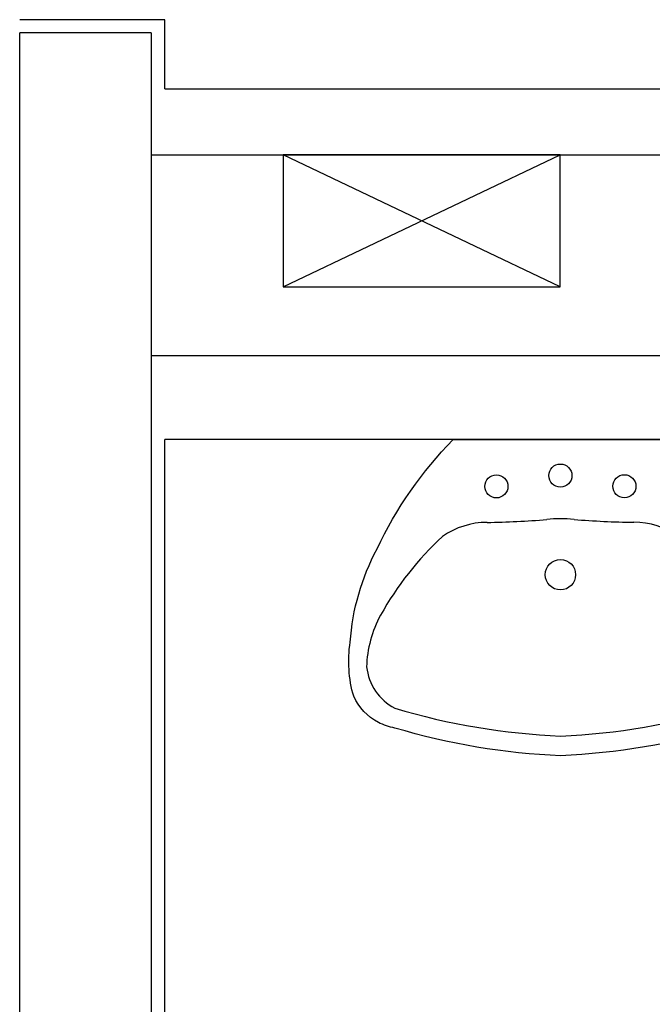
# Model space of a CAD drawing. Units: millimetres. Extents: x -7449 to -7320, y -13379 to -13282.
# Drawn here: x -7411 to -7410, y -13349 to -13347 of the extents above; entities that cross this region are included whole.
import ezdxf

# ---------------------------------------------------------------- set-up
doc = ezdxf.new("R2010")
doc.units = ezdxf.units.MM
for name, color, linetype in [('05 APE TRAVI', 1, 'Continuous'), ('06 APE VARIO', 7, 'Continuous'), ('BLOCCHIMURATURA', 5, 'Continuous'), ('Cartongessi', 1, 'Continuous'), ('FOROMETRIE2SOLAIO', 7, 'Continuous'), ('FOROMETRIE3SOLAIO', 7, 'Continuous'), ('SANITARI', 8, 'Continuous')]:
    doc.layers.add(name, color=color, linetype=linetype)

# ---------------------------------------------------------------- blocks, each defined once
blk = doc.blocks.new('LAVANDINO')
blk.add_lwpolyline([(0.2325, 0.2511, -0.06264), (0.2746, -0.0003, -0.06264), (0.232, -0.2516, -0.064889), (0.2236, -0.2767, -0.165012), (0.1838, -0.314, -0.107808), (0.1018, -0.3192, -0.104705), (-0.0399, -0.2782, -0.082678), (-0.2052, -0.1625), (-0.205, 0.0002), (-0.2048, 0.163, -0.082678), (-0.0394, 0.2783, -0.104705), (0.1024, 0.319, -0.107808), (0.1845, 0.3136, -0.165012), (0.2242, 0.2762, -0.064889)], format="xyb", close=True)
for centre, radius in [((-0.134, 0.0972), 0.0175), ((-0.1504, 0.0002), 0.0175), ((0, 0), 0.023), ((-0.1342, -0.0969), 0.0175)]:
    blk.add_circle(centre, radius)
for centre, radius, start, end in [((0.1453, 0.1182), 0.176, 91.8354, 118.5), ((0.1312, 0.2141), 0.0804, 27.4063, 83.9099), ((0.2992, -0.1522), 0.487, 119.2328, 137.1913), ((-0.7758, -0.0419), 1.0213, 2.339, 16.6763), ((0.0403, 0.1108), 0.1196, 145.3532, 179.7623), ((-1.3457, 0.1276), 1.2664, 355.1584, 359.2632), ((0.1187, -0.0001), 0.2035, 174.1249, 185.7575), ((-0.7757, 0.0435), 1.0213, 343.2062, 357.5434), ((-1.3459, -0.1248), 1.2664, 0.6193, 4.7241), ((0.04, -0.1109), 0.1196, 180.1202, 214.5293), ((0.2995, 0.1515), 0.487, 222.6912, 240.6496), ((0.1307, -0.2144), 0.0804, 275.9725, 332.4761), ((0.1451, -0.1185), 0.176, 241.3824, 268.0471)]:
    blk.add_arc(centre, radius, start, end)

msp = doc.modelspace()

# ---------------------------------------------------------------- linework, layer by layer
at = {"layer": '05 APE TRAVI', "linetype": 'Continuous', "ltscale": 5}
msp.add_lwpolyline([(-7411.0009, -13347.429), (-7410.5809, -13347.429), (-7410.5809, -13347.229), (-7411.0009, -13347.229)], close=True, dxfattribs=at)
at = {"layer": '06 APE VARIO', "linetype": 'Continuous', "ltscale": 5}
for p, q in [((-7410.5809, -13347.429), (-7411.0009, -13347.229)), ((-7411.0009, -13347.429), (-7410.5809, -13347.229))]:
    msp.add_line(p, q, dxfattribs=at)
at = {"layer": 'BLOCCHIMURATURA'}
for p, q in [((-7411.4004, -13349.224), (-7411.4004, -13347.044)), ((-7411.2009, -13347.044), (-7411.4004, -13347.044)), ((-7411.2009, -13347.044), (-7411.2009, -13349.224))]:
    msp.add_line(p, q, dxfattribs=at)
at = {"layer": 'Cartongessi', "linetype": 'Continuous'}
for p, q in [((-7411.1804, -13347.024), (-7411.4004, -13347.024)), ((-7411.1804, -13347.129), (-7409.3774, -13347.129)), ((-7411.2009, -13347.229), (-7409.3504, -13347.229))]:
    msp.add_line(p, q, dxfattribs=at)
at = {"layer": 'Cartongessi'}
msp.add_line((-7411.1804, -13347.129), (-7411.1804, -13347.024), dxfattribs=at)
at = {"layer": 'Cartongessi', "color": 1}
for p, q in [((-7409.3504, -13347.5338), (-7411.2009, -13347.5338)), ((-7409.0118, -13347.6608), (-7411.1804, -13347.6608)), ((-7411.1804, -13349.224), (-7411.1804, -13347.6608))]:
    msp.add_line(p, q, dxfattribs=at)
at = {"layer": 'FOROMETRIE2SOLAIO', "color": 1, "linetype": 'Continuous'}
msp.add_line((-7411.0009, -13347.229), (-7410.5809, -13347.229), dxfattribs=at)
msp.add_line((-7411.0009, -13347.229), (-7410.5809, -13347.229), dxfattribs=at)
at = {"layer": 'FOROMETRIE3SOLAIO', "color": 1, "linetype": 'Continuous'}
msp.add_line((-7411.0009, -13347.229), (-7410.5809, -13347.229), dxfattribs=at)
msp.add_line((-7411.0009, -13347.229), (-7410.5809, -13347.229), dxfattribs=at)

# ---------------------------------------------------------------- block references
at = {"layer": 'SANITARI', "rotation": 270.117531887837}
msp.add_blockref('LAVANDINO', (-7410.5802, -13347.8658), dxfattribs=at)

doc.saveas('drawing.dxf')
